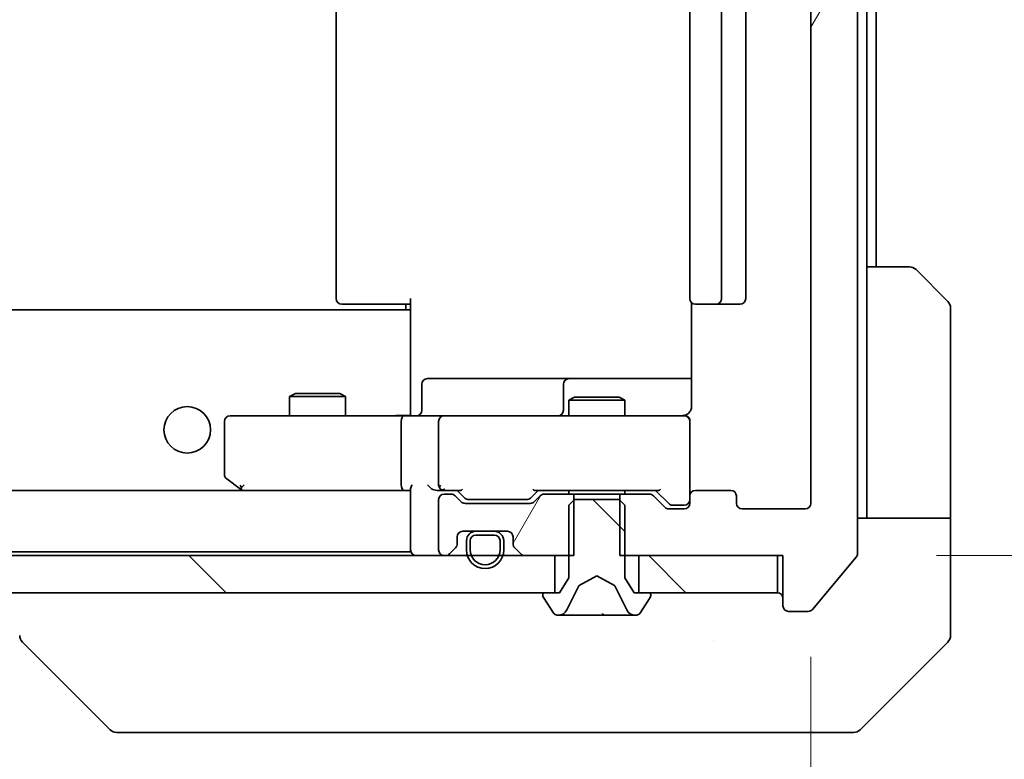
# Model space of a CAD drawing. Units: millimetres. Extents: x 87 to 9336, y 48 to 1734.
# Drawn here: x 4406 to 4459, y 1201 to 1241 of the extents above; entities that cross this region are included whole.
import ezdxf

# ---------------------------------------------------------------- set-up
doc = ezdxf.new("R2010")
doc.units = ezdxf.units.MM
doc.header["$LTSCALE"] = 6
doc.layers.get('Defpoints').update_dxf_attribs({"lineweight": 25})
for name, color, linetype, lineweight in [('Dimension (ISO)', 7, 'Continuous', 18), ('Dimension (ISO) @ 1', 7, 'Continuous', 18), ('Hatch (ISO)', 1, 'Continuous', 18), ('Visible (ISO)', 7, 'Continuous', 35)]:
    doc.layers.add(name, color=color, linetype=linetype, lineweight=lineweight)
doc.styles.add('Note Text (TK)', font='MS PGothic.ttf')
doc.dimstyles.new('Default - Method 1b (TK)', dxfattribs={"dimscale": 6, "dimtxt": 2.5, "dimasz": 2.5, "dimexe": 1, "dimexo": 1.5, "dimgap": 1, "dimtad": 1, "dimtoh": 1, "dimrnd": 1e-08, "dimdsep": 46, "dimtxsty": 'Note Text (TK)', "dimcen": 0.09, "dimdle": 5, "dimclrd": 100, "dimclre": 100, "dimclrt": 7, "dimadec": 1, "dimazin": 1, "dimtfac": 1, "dimtmove": 0, "dimatfit": 3, "dimfxl": 1, "dimtolj": 1, "dimlwd": -1, "dimlwe": -1, "dimarcsym": 0})
pattern_1 = [(135.0002, (2363.25, 4), (-12.34781, -12.3479), [])]
pattern_2 = [(60, (2363.25, 4), (-15.12297, 8.73126), [])]

# ---------------------------------------------------------------- blocks, each defined once
blk = doc.blocks.new('*D39')
at = {"layer": 'Defpoints', "color": 0}
for p in [(4205.332, 1214.987), (4448.332, 1214.987), (4448.332, 1141.672)]:
    blk.add_point(p, dxfattribs=at)
at = {"layer": 'Dimension (ISO)', "color": 100}
for p, q in [((4205.332, 1206.737), (4205.332, 1136.172)), ((4448.332, 1206.737), (4448.332, 1136.172)), ((4219.082, 1141.672), (4434.582, 1141.672))]:
    blk.add_line(p, q, dxfattribs=at)
for points in [[(4219.082, 1143.964), (4219.082, 1139.38), (4205.332, 1141.672)], [(4434.582, 1143.964), (4434.582, 1139.38), (4448.332, 1141.672)]]:
    blk.add_solid(points, dxfattribs=at)
at = {"layer": 'Dimension (ISO)', "color": 7, "insert": (4312.848, 1154.047), "char_height": 13.75, "attachment_point": 4, "style": 'Note Text (TK)'}
blk.add_mtext('\\A1;243', dxfattribs=at)
blk = doc.blocks.new('*D40')
at = {"layer": 'Defpoints', "color": 0}
for p in [(4446.832, 1271.187), (4446.832, 1212.187), (4507.419, 1212.187)]:
    blk.add_point(p, dxfattribs=at)
at = {"layer": 'Dimension (ISO)', "color": 100}
for p, q in [((4455.082, 1271.187), (4512.919, 1271.187)), ((4507.419, 1257.437), (4507.419, 1225.937)), ((4455.082, 1212.187), (4512.919, 1212.187))]:
    blk.add_line(p, q, dxfattribs=at)
for points in [[(4505.127, 1257.437), (4509.71, 1257.437), (4507.419, 1271.187)], [(4505.127, 1225.937), (4509.71, 1225.937), (4507.419, 1212.187)]]:
    blk.add_solid(points, dxfattribs=at)
at = {"layer": 'Dimension (ISO)', "color": 7, "insert": (4495.044, 1232.742), "char_height": 13.75, "attachment_point": 4, "rotation": 90, "style": 'Note Text (TK)'}
blk.add_mtext('\\A1;59', dxfattribs=at)

msp = doc.modelspace()

# ---------------------------------------------------------------- hatches: boundary and pattern name
at = {"layer": 'Hatch (ISO)'}
h = msp.add_hatch(dxfattribs=at)
h.set_pattern_fill('ANSI31', color=256, scale=139.7, angle=14.99998, style=0)
h.set_pattern_definition(pattern_2)
edge = h.paths.add_edge_path()
edge.add_line((4438.062, 1215.4869), (4438.062, 1212.1869))
edge.add_line((4438.062, 1212.1869), (4446.8325, 1212.1869))
edge.add_line((4446.8325, 1212.1869), (4446.8325, 1209.4869))
edge.add_ellipse((4447.1325, 1209.4869), major_axis=(0, -0.3), ratio=1, start_angle=270, end_angle=360)
edge.add_line((4447.1325, 1209.1869), (4448.192, 1209.1869))
edge.add_ellipse((4448.192, 1209.4869), major_axis=(0.3, 0), ratio=1, start_angle=270, end_angle=320.19443)
edge.add_line((4448.4224, 1209.2948), (4450.7629, 1212.1034))
edge.add_ellipse((4450.5325, 1212.2955), major_axis=(0.1921, 0.2305), ratio=1, start_angle=270, end_angle=309.80557)
edge.add_line((4450.8325, 1212.2955), (4450.8325, 1271.0783))
edge.add_ellipse((4450.5325, 1271.0783), major_axis=(0, 0.3), ratio=1, start_angle=270, end_angle=309.80557)
edge.add_line((4450.7629, 1271.2703), (4448.4224, 1274.0789))
edge.add_ellipse((4448.192, 1273.8869), major_axis=(-0.1921, 0.2305), ratio=1, start_angle=270, end_angle=320.19443)
edge.add_line((4448.192, 1274.1869), (4447.1325, 1274.1869))
edge.add_ellipse((4447.1325, 1273.8869), major_axis=(-0.3, 0), ratio=1, start_angle=270, end_angle=360)
edge.add_line((4446.8325, 1273.8869), (4446.8325, 1271.1869))
edge.add_line((4446.8325, 1271.1869), (4438.062, 1271.1869))
edge.add_line((4438.062, 1271.1869), (4438.062, 1267.8869))
edge.add_line((4438.062, 1267.8869), (4439.6582, 1267.8869))
edge.add_ellipse((4439.6582, 1268.1869), major_axis=(0.3, 0), ratio=1, start_angle=270, end_angle=315)
edge.add_line((4439.8703, 1267.9747), (4440.4946, 1268.599))
edge.add_ellipse((4440.7067, 1268.3869), major_axis=(0.2121, 0.2121), ratio=1, start_angle=45, end_angle=90, ccw=False)
edge.add_line((4440.7067, 1268.6869), (4441.5325, 1268.6869))
edge.add_ellipse((4441.5325, 1268.3869), major_axis=(0.3, 0), ratio=1, start_angle=0, end_angle=90, ccw=False)
edge.add_line((4441.8325, 1268.3869), (4441.8325, 1267.9869))
edge.add_ellipse((4442.1325, 1267.9869), major_axis=(0, -0.3), ratio=1, start_angle=270, end_angle=360)
edge.add_line((4442.1325, 1267.6869), (4444.0325, 1267.6869))
edge.add_ellipse((4444.0325, 1267.9869), major_axis=(0.3, 0), ratio=1, start_angle=270, end_angle=360)
edge.add_line((4444.3325, 1267.9869), (4444.3325, 1268.3869))
edge.add_ellipse((4444.6325, 1268.3869), major_axis=(0, 0.3), ratio=1, start_angle=0, end_angle=90, ccw=False)
edge.add_line((4444.6325, 1268.6869), (4448.0325, 1268.6869))
edge.add_ellipse((4448.0325, 1268.3869), major_axis=(0.3, 0), ratio=1, start_angle=0, end_angle=90, ccw=False)
edge.add_line((4448.3325, 1268.3869), (4448.3325, 1214.9869))
edge.add_ellipse((4448.0325, 1214.9869), major_axis=(0, -0.3), ratio=1, start_angle=0, end_angle=90, ccw=False)
edge.add_line((4448.0325, 1214.6869), (4444.6325, 1214.6869))
edge.add_ellipse((4444.6325, 1214.9869), major_axis=(-0.3, 0), ratio=1, start_angle=0, end_angle=90, ccw=False)
edge.add_line((4444.3325, 1214.9869), (4444.3325, 1215.3869))
edge.add_ellipse((4444.0325, 1215.3869), major_axis=(0, 0.3), ratio=1, start_angle=270, end_angle=360)
edge.add_line((4444.0325, 1215.6869), (4442.1325, 1215.6869))
edge.add_ellipse((4442.1325, 1215.3869), major_axis=(-0.3, 0), ratio=1, start_angle=270, end_angle=360)
edge.add_line((4441.8325, 1215.3869), (4441.8325, 1214.9869))
edge.add_ellipse((4441.5325, 1214.9869), major_axis=(0, -0.3), ratio=1, start_angle=0, end_angle=90, ccw=False)
edge.add_line((4441.5325, 1214.6869), (4440.7067, 1214.6869))
edge.add_ellipse((4440.7067, 1214.9869), major_axis=(-0.3, 0), ratio=1, start_angle=45, end_angle=90, ccw=False)
edge.add_line((4440.4946, 1214.7747), (4439.8703, 1215.399))
edge.add_ellipse((4439.6582, 1215.1869), major_axis=(-0.2121, 0.2121), ratio=1, start_angle=270, end_angle=315)
edge.add_line((4439.6582, 1215.4869), (4438.062, 1215.4869))
h = msp.add_hatch(dxfattribs=at)
h.set_pattern_fill('ANSI31', color=256, scale=139.7, angle=14.99998, style=0)
h.set_pattern_definition(pattern_2)
edge = h.paths.add_edge_path()
edge.add_line((4435.603, 1212.1869), (4435.603, 1215.4869))
edge.add_line((4435.603, 1215.4869), (4434.0067, 1215.4869))
edge.add_ellipse((4434.0067, 1215.1869), major_axis=(-0.3, 0), ratio=1, start_angle=270, end_angle=315)
edge.add_line((4433.7946, 1215.399), (4433.4703, 1215.0747))
edge.add_ellipse((4433.2582, 1215.2869), major_axis=(-0.2121, -0.2121), ratio=1, start_angle=45, end_angle=90, ccw=False)
edge.add_line((4433.2582, 1214.9869), (4429.7567, 1214.9869))
edge.add_ellipse((4429.7567, 1215.2869), major_axis=(-0.3, 0), ratio=1, start_angle=45, end_angle=90, ccw=False)
edge.add_line((4429.5446, 1215.0747), (4429.2203, 1215.399))
edge.add_ellipse((4429.0082, 1215.1869), major_axis=(-0.2121, 0.2121), ratio=1, start_angle=270, end_angle=315)
edge.add_line((4429.0082, 1215.4869), (4428.6325, 1215.4869))
edge.add_ellipse((4428.6325, 1215.1869), major_axis=(-0.3, 0), ratio=1, start_angle=270, end_angle=360)
edge.add_line((4428.3325, 1215.1869), (4428.3325, 1212.4869))
edge.add_ellipse((4428.6325, 1212.4869), major_axis=(0, -0.3), ratio=1, start_angle=270, end_angle=360)
edge.add_line((4428.6325, 1212.1869), (4428.7082, 1212.1869))
edge.add_ellipse((4428.7082, 1212.4869), major_axis=(0.3, 0), ratio=1, start_angle=270, end_angle=315)
edge.add_line((4428.9203, 1212.2747), (4429.2446, 1212.599))
edge.add_ellipse((4429.0325, 1212.8111), major_axis=(0.2121, 0.2121), ratio=1, start_angle=270, end_angle=315)
edge.add_line((4429.3325, 1212.8111), (4429.3325, 1213.1869))
edge.add_ellipse((4429.6325, 1213.1869), major_axis=(0, 0.3), ratio=1, start_angle=0, end_angle=90, ccw=False)
edge.add_line((4429.6325, 1213.4869), (4432.0325, 1213.4869))
edge.add_ellipse((4432.0325, 1213.1869), major_axis=(0.3, 0), ratio=1, start_angle=0, end_angle=90, ccw=False)
edge.add_line((4432.3325, 1213.1869), (4432.3325, 1212.8111))
edge.add_ellipse((4432.6325, 1212.8111), major_axis=(0, -0.3), ratio=1, start_angle=270, end_angle=315)
edge.add_line((4432.4203, 1212.599), (4432.7446, 1212.2747))
edge.add_ellipse((4432.9567, 1212.4869), major_axis=(0.2121, -0.2121), ratio=1, start_angle=270, end_angle=315)
edge.add_line((4432.9567, 1212.1869), (4435.603, 1212.1869))
h = msp.add_hatch(dxfattribs=at)
h.set_pattern_fill('ANSI31', color=256, scale=139.7, angle=90.00021, style=0)
h.set_pattern_definition(pattern_1)
edge = h.paths.add_edge_path()
edge.add_ellipse((4439.6325, 1210.0869), major_axis=(0, 0.1), ratio=1, start_angle=270, end_angle=360)
edge.add_line((4439.6325, 1210.1869), (4438.8325, 1210.1869))
edge.add_line((4438.8325, 1210.1869), (4438.3325, 1210.9869))
edge.add_line((4438.3325, 1210.9869), (4438.3325, 1214.8869))
edge.add_line((4438.3325, 1214.8869), (4438.0325, 1215.1869))
edge.add_line((4438.0325, 1215.1869), (4435.6325, 1215.1869))
edge.add_line((4435.6325, 1215.1869), (4435.3325, 1214.8869))
edge.add_line((4435.3325, 1214.8869), (4435.3325, 1210.9869))
edge.add_line((4435.3325, 1210.9869), (4434.8325, 1210.1869))
edge.add_line((4434.8325, 1210.1869), (4434.0325, 1210.1869))
edge.add_ellipse((4434.0325, 1210.0869), major_axis=(-0.1, 0), ratio=1, start_angle=270, end_angle=360)
edge.add_line((4433.9325, 1210.0869), (4433.9325, 1210.0462))
edge.add_ellipse((4434.1325, 1210.0462), major_axis=(0, -0.2), ratio=1, start_angle=270, end_angle=303.02387)
edge.add_line((4433.9648, 1209.9372), (4434.5233, 1209.0779))
edge.add_ellipse((4434.691, 1209.1869), major_axis=(0.109, -0.1677), ratio=1, start_angle=270, end_angle=326.97613)
edge.add_line((4434.691, 1208.9869), (4434.7724, 1208.9869))
edge.add_ellipse((4434.7724, 1209.4869), major_axis=(0.5, 0), ratio=1, start_angle=270, end_angle=333.6083)
edge.add_line((4435.2203, 1209.2646), (4435.8637, 1210.5612))
edge.add_ellipse((4435.9085, 1210.5389), major_axis=(0.0222, 0.0448), ratio=1, start_angle=54.3917, end_angle=90, ccw=False)
edge.add_line((4435.885, 1210.5831), (4436.8325, 1211.0869))
edge.add_line((4436.8325, 1211.0869), (4437.7799, 1210.5831))
edge.add_ellipse((4437.7565, 1210.5389), major_axis=(0.0441, -0.0235), ratio=1, start_angle=54.3917, end_angle=90, ccw=False)
edge.add_line((4437.8013, 1210.5612), (4438.4446, 1209.2646))
edge.add_ellipse((4438.8925, 1209.4869), major_axis=(0.2223, -0.4479), ratio=1, start_angle=270, end_angle=333.6083)
edge.add_line((4438.8925, 1208.9869), (4438.9739, 1208.9869))
edge.add_ellipse((4438.9739, 1209.1869), major_axis=(0.2, 0), ratio=1, start_angle=270, end_angle=326.97613)
edge.add_line((4439.1416, 1209.0779), (4439.7002, 1209.9372))
edge.add_ellipse((4439.5325, 1210.0462), major_axis=(0.109, 0.1677), ratio=1, start_angle=270, end_angle=303.02387)
edge.add_line((4439.7325, 1210.0462), (4439.7325, 1210.0869))
h = msp.add_hatch(dxfattribs=at)
h.set_pattern_fill('ANSI31', color=256, scale=139.7, angle=90.00021, style=0)
h.set_pattern_definition(pattern_1)
h.paths.add_polyline_path([(4434.5825, 1210.1869), (4434.5825, 1212.1869), (4219.0825, 1212.1869), (4219.0825, 1210.1869)])
h = msp.add_hatch(dxfattribs=at)
h.set_pattern_fill('ANSI31', color=256, scale=139.7, angle=90.00021, style=0)
h.set_pattern_definition(pattern_1)
h.paths.add_polyline_path([(4446.5325, 1210.1869), (4446.5325, 1212.1869), (4439.0825, 1212.1869), (4439.0825, 1210.1869)])

# ---------------------------------------------------------------- linework, layer by layer
at = {"layer": 'Visible (ISO)'}
for p, q in [((4450.8325, 1212.2955), (4450.8325, 1271.0783)), ((4448.3325, 1268.3869), (4448.3325, 1214.9869)), ((4422.8325, 1257.3869), (4422.8325, 1225.9869)), ((4441.8325, 1257.3869), (4441.8325, 1225.9869)), ((4443.5325, 1225.9869), (4443.5325, 1257.3869)), ((4444.8325, 1225.9869), (4444.8325, 1257.3869)), ((4451.3325, 1227.6869), (4451.3325, 1255.6869)), ((4451.8325, 1227.6869), (4451.8325, 1255.6869)), ((4451.3325, 1227.6869), (4453.6254, 1227.6869)), ((4451.3325, 1227.6869), (4451.3325, 1215.1869)), ((4453.9789, 1227.5404), (4455.686, 1225.8333)), ((4426.8325, 1225.3009), (4426.8325, 1225.9869)), ((4423.191, 1225.6869), (4423.1325, 1225.6869)), ((4423.191, 1225.6869), (4423.8981, 1225.6869)), ((4424.0396, 1225.6869), (4423.8981, 1225.6869)), ((4424.0396, 1225.6869), (4426.4183, 1225.6869)), ((4426.8325, 1225.6869), (4426.4183, 1225.6869)), ((4426.5825, 1225.6869), (4426.5825, 1225.3869)), ((4441.9223, 1225.7728), (4441.9223, 1220.1869)), ((4442.191, 1225.6869), (4442.1325, 1225.6869)), ((4442.191, 1225.6869), (4442.8981, 1225.6869)), ((4443.0396, 1225.6869), (4442.8981, 1225.6869)), ((4443.0396, 1225.6869), (4443.2325, 1225.6869)), ((4443.2325, 1225.6869), (4444.5325, 1225.6869)), ((4455.8325, 1215.1869), (4455.8325, 1225.4798)), ((4426.8325, 1225.3869), (4226.8325, 1225.3869)), ((4426.8325, 1225.0869), (4426.8325, 1225.3009)), ((4426.8325, 1225.0869), (4426.8325, 1219.9119)), ((4427.4338, 1219.9869), (4427.4338, 1221.3869)), ((4431.6634, 1221.6869), (4427.7338, 1221.6869)), ((4435.3379, 1221.6869), (4431.6634, 1221.6869)), ((4435.0379, 1221.3869), (4435.0379, 1219.9869)), ((4435.5095, 1221.6869), (4435.3379, 1221.6869)), ((4441.9223, 1221.6869), (4435.5095, 1221.6869)), ((4420.6392, 1220.8869), (4420.3325, 1220.7335)), ((4423.3325, 1220.7335), (4420.3325, 1220.7335)), ((4420.3325, 1219.6869), (4420.3325, 1220.7335)), ((4420.6392, 1220.8869), (4423.0257, 1220.8869)), ((4423.0257, 1220.8869), (4423.3325, 1220.7335)), ((4423.3325, 1219.6869), (4423.3325, 1220.7335)), ((4435.6392, 1220.6869), (4435.3325, 1220.5335)), ((4435.6392, 1220.6869), (4438.0257, 1220.6869)), ((4438.0257, 1220.6869), (4438.3325, 1220.5335)), ((4438.3325, 1220.5335), (4435.3325, 1220.5335)), ((4435.3325, 1219.6869), (4435.3325, 1220.5335)), ((4438.3325, 1219.6869), (4438.3325, 1220.5335)), ((4417.8959, 1219.6869), (4417.1325, 1219.6869)), ((4426.4567, 1219.6869), (4417.8959, 1219.6869)), ((4426.4567, 1219.6869), (4428.6325, 1219.6869)), ((4426.8325, 1219.6946), (4426.8325, 1219.9123)), ((4429.4507, 1219.6869), (4428.6325, 1219.6869)), ((4440.6471, 1219.6869), (4429.4507, 1219.6869)), ((4441.5325, 1219.6869), (4440.6471, 1219.6869)), ((4416.8325, 1219.3869), (4416.8325, 1216.5369)), ((4426.3325, 1215.9869), (4426.3325, 1219.3869)), ((4428.3325, 1219.3869), (4428.3325, 1215.9869)), ((4441.8325, 1215.3869), (4441.8325, 1219.3869)), ((4416.9525, 1216.2969), (4417.6858, 1215.7469)), ((4417.8959, 1215.9869), (4417.7403, 1215.8313)), ((4426.4567, 1215.6869), (4227.2082, 1215.6869)), ((4417.6858, 1215.7469), (4417.7658, 1215.6869)), ((4417.8658, 1215.6869), (4426.4567, 1215.6869)), ((4426.4567, 1215.6869), (4426.8325, 1215.6869)), ((4426.8325, 1215.7747), (4426.8325, 1212.4869)), ((4428.2567, 1215.6869), (4428.6325, 1215.6869)), ((4428.6325, 1215.6869), (4429.5086, 1215.6869)), ((4429.0082, 1215.4869), (4428.6325, 1215.4869)), ((4429.5446, 1215.0747), (4429.2203, 1215.399)), ((4429.7446, 1215.2748), (4429.3325, 1215.6869)), ((4433.6825, 1215.6869), (4433.2703, 1215.2748)), ((4433.7946, 1215.399), (4433.4703, 1215.0747)), ((4433.5064, 1215.6869), (4440.1586, 1215.6869)), ((4435.603, 1215.4869), (4434.0067, 1215.4869)), ((4435.3325, 1215.4869), (4435.3325, 1215.6869)), ((4435.603, 1212.1869), (4435.603, 1215.4869)), ((4435.603, 1215.4869), (4438.062, 1215.4869)), ((4438.062, 1215.4869), (4438.062, 1212.1869)), ((4439.6582, 1215.4869), (4438.062, 1215.4869)), ((4438.3325, 1215.4869), (4438.3325, 1215.6869)), ((4440.4946, 1214.7747), (4439.8703, 1215.399)), ((4440.6946, 1214.9748), (4439.9825, 1215.6869)), ((4444.0325, 1215.6869), (4442.1325, 1215.6869)), ((4428.3325, 1215.1869), (4428.3325, 1212.4869)), ((4433.2582, 1214.9869), (4429.7567, 1214.9869)), ((4429.9568, 1215.1869), (4430.1002, 1215.1869)), ((4430.1002, 1215.1869), (4432.9148, 1215.1869)), ((4432.9148, 1215.1869), (4433.0582, 1215.1869)), ((4435.6325, 1215.1869), (4435.3325, 1214.8869)), ((4435.3325, 1214.8869), (4435.3325, 1210.9869)), ((4438.0325, 1215.1869), (4435.6325, 1215.1869)), ((4438.3325, 1214.8869), (4438.0325, 1215.1869)), ((4438.3325, 1210.9869), (4438.3325, 1214.8869)), ((4440.9068, 1214.8869), (4441.0433, 1214.8869)), ((4441.0433, 1214.8869), (4441.5325, 1214.8869)), ((4441.8325, 1215.3869), (4441.8325, 1214.9869)), ((4444.3325, 1214.9869), (4444.3325, 1215.3869)), ((4451.3325, 1215.1869), (4451.3325, 1214.1869)), ((4455.8325, 1214.1869), (4455.8325, 1215.1869)), ((4441.5325, 1214.6869), (4440.7067, 1214.6869)), ((4448.0325, 1214.6869), (4444.6325, 1214.6869)), ((4450.8325, 1214.1869), (4455.8325, 1214.1869)), ((4455.8325, 1214.1869), (4455.8325, 1210.1869)), ((4429.6325, 1213.4869), (4432.0325, 1213.4869)), ((4431.3325, 1213.4869), (4430.3325, 1213.4869)), ((4431.3325, 1213.2869), (4430.3325, 1213.2869)), ((4430.3325, 1213.2869), (4431.3325, 1213.2869)), ((4429.3325, 1212.8111), (4429.3325, 1213.1869)), ((4429.8325, 1212.9869), (4429.8325, 1212.4869)), ((4430.0325, 1212.9869), (4430.0325, 1212.4869)), ((4430.0325, 1212.4869), (4430.0325, 1212.9869)), ((4431.6325, 1212.4869), (4431.6325, 1212.9869)), ((4431.6325, 1212.9869), (4431.6325, 1212.4869)), ((4431.8325, 1212.4869), (4431.8325, 1212.9869)), ((4432.3325, 1213.1869), (4432.3325, 1212.8111)), ((4426.8325, 1212.3869), (4226.8325, 1212.3869)), ((4426.8325, 1212.3869), (4426.8325, 1212.4869)), ((4428.9203, 1212.2747), (4429.2446, 1212.599)), ((4432.4203, 1212.599), (4432.7446, 1212.2747)), ((4434.5825, 1212.1869), (4219.0825, 1212.1869)), ((4428.6325, 1212.1869), (4428.7082, 1212.1869)), ((4432.9567, 1212.1869), (4435.603, 1212.1869)), ((4434.5825, 1210.1869), (4434.5825, 1212.1869)), ((4438.062, 1212.1869), (4446.8325, 1212.1869)), ((4446.5325, 1212.1869), (4439.0825, 1212.1869)), ((4439.0825, 1212.1869), (4439.0825, 1210.1869)), ((4446.5325, 1210.1869), (4446.5325, 1212.1869)), ((4446.8325, 1212.1869), (4446.8325, 1209.4869)), ((4448.4224, 1209.2948), (4450.7629, 1212.1034)), ((4435.3325, 1210.9869), (4434.8325, 1210.1869)), ((4435.885, 1210.5831), (4436.8325, 1211.0869)), ((4436.8325, 1211.0869), (4437.7799, 1210.5831)), ((4438.8325, 1210.1869), (4438.3325, 1210.9869)), ((4219.0825, 1210.1869), (4434.5825, 1210.1869)), ((4434.8325, 1210.1869), (4434.0325, 1210.1869)), ((4435.2203, 1209.2646), (4435.8637, 1210.5612)), ((4437.8013, 1210.5612), (4438.4446, 1209.2646)), ((4439.6325, 1210.1869), (4438.8325, 1210.1869)), ((4439.0825, 1210.1869), (4446.5325, 1210.1869)), ((4455.8325, 1210.1869), (4455.8325, 1207.894)), ((4433.9325, 1210.0869), (4433.9325, 1210.0462)), ((4433.9648, 1209.9372), (4434.5233, 1209.0779)), ((4439.1416, 1209.0779), (4439.7002, 1209.9372)), ((4439.7325, 1210.0462), (4439.7325, 1210.0869)), ((4447.1325, 1209.1869), (4448.192, 1209.1869)), ((4434.691, 1208.9869), (4434.7724, 1208.9869)), ((4434.7724, 1208.9869), (4434.8097, 1208.9869)), ((4434.8097, 1208.9869), (4435.5893, 1208.9869)), ((4436.4284, 1208.9869), (4435.5893, 1208.9869)), ((4436.4284, 1208.9869), (4436.442, 1208.9869)), ((4436.442, 1208.9869), (4437.2229, 1208.9869)), ((4437.2229, 1208.9869), (4437.2365, 1208.9869)), ((4438.0757, 1208.9869), (4437.2365, 1208.9869)), ((4438.0757, 1208.9869), (4438.8552, 1208.9869)), ((4438.8552, 1208.9869), (4438.8925, 1208.9869)), ((4438.8925, 1208.9869), (4438.9739, 1208.9869)), ((4410.686, 1202.8333), (4405.9789, 1207.5404)), ((4443.0825, 1207.6051), (4443.0825, 1207.6041)), ((4450.9789, 1202.8333), (4455.686, 1207.5404)), ((4411.0396, 1202.6869), (4412.0152, 1202.6869)), ((4412.0152, 1202.6869), (4445.0273, 1202.6869)), ((4445.0273, 1202.6869), (4446.4954, 1202.6869)), ((4446.4954, 1202.6869), (4447.8325, 1202.6869)), ((4450.6254, 1202.6869), (4447.8325, 1202.6869))]:
    msp.add_line(p, q, dxfattribs=at)
msp.add_circle((4414.8325, 1218.9369), 1.25, dxfattribs=at)
for centre, radius, start, end in [((4453.6254, 1227.1869), 0.5, 45, 90), ((4423.1325, 1225.9869), 0.3, 180, 270), ((4442.1325, 1225.9869), 0.3, 180, 270), ((4443.2325, 1225.9869), 0.3, 270, 0), ((4444.5325, 1225.9869), 0.3, 270, 0), ((4455.3325, 1225.4798), 0.5, 0, 45), ((4427.7338, 1221.3869), 0.3, 90, 180), ((4435.3379, 1221.3869), 0.3, 90, 180), ((4417.1325, 1219.3869), 0.3, 90, 180), ((4427.1338, 1219.9869), 0.3, 270, 0), ((4428.6325, 1219.3869), 0.3, 90, 180), ((4434.7379, 1219.9869), 0.3, 270, 0), ((4441.3325, 1220.1869), 0.5, 270, 284.49585), ((4441.5325, 1219.3869), 0.3, 0, 90), ((4417.1325, 1216.5369), 0.3, 180, 233.1301), ((4428.6325, 1215.9869), 0.3, 180, 211.24445), ((4417.8658, 1215.9869), 0.3, 233.1301, 246.56202), ((4417.8658, 1215.9869), 0.3, 246.56202, 270), ((4428.6325, 1215.1869), 0.3, 90, 180), ((4428.6325, 1215.9869), 0.3, 246.56202, 270), ((4429.0082, 1215.1869), 0.3, 45, 90), ((4434.0067, 1215.1869), 0.3, 90, 135), ((4439.6582, 1215.1869), 0.3, 45, 90), ((4442.1325, 1215.3869), 0.3, 90, 180), ((4444.0325, 1215.3869), 0.3, 0, 90), ((4429.7567, 1215.2869), 0.3, 225, 270), ((4433.2582, 1215.2869), 0.3, 270, 315), ((4441.5325, 1215.1869), 0.3, 270, 0), ((4441.5325, 1214.9869), 0.3, 270, 0), ((4444.6325, 1214.9869), 0.3, 180, 270), ((4448.0325, 1214.9869), 0.3, 270, 0), ((4440.7067, 1214.9869), 0.3, 225, 270), ((4429.6325, 1213.1869), 0.3, 90, 180), ((4430.3325, 1212.9869), 0.5, 90, 180), ((4430.3325, 1212.9869), 0.3, 90, 180), ((4430.3325, 1212.9869), 0.3, 90, 180), ((4431.3325, 1212.9869), 0.5, 0, 90), ((4431.3325, 1212.9869), 0.3, 0, 90), ((4431.3325, 1212.9869), 0.3, 0, 90), ((4432.0325, 1213.1869), 0.3, 0, 90), ((4429.0325, 1212.8111), 0.3, 315, 0), ((4432.6325, 1212.8111), 0.3, 180, 225), ((4427.1325, 1212.4869), 0.3, 180, 270), ((4428.6325, 1212.4869), 0.3, 180, 270), ((4428.7082, 1212.4869), 0.3, 270, 315), ((4430.8325, 1212.4869), 1, 180, 0), ((4430.8325, 1212.4869), 0.8, 180, 0), ((4430.8325, 1212.4869), 0.8, 180, 0), ((4432.9567, 1212.4869), 0.3, 225, 270), ((4450.5325, 1212.2955), 0.3, 320.19443, 0), ((4434.0325, 1210.0869), 0.1, 90, 180), ((4435.9085, 1210.5389), 0.05, 118, 153.6083), ((4437.7565, 1210.5389), 0.05, 26.3917, 62), ((4439.6325, 1210.0869), 0.1, 0, 90), ((4446.5325, 1209.8869), 0.3, 0, 90), ((4434.1325, 1210.0462), 0.2, 180, 213.02387), ((4439.5325, 1210.0462), 0.2, 326.97613, 0), ((4434.691, 1209.1869), 0.2, 213.02387, 270), ((4434.7724, 1209.4869), 0.5, 270, 333.6083), ((4438.8925, 1209.4869), 0.5, 206.3917, 270), ((4438.9739, 1209.1869), 0.2, 270, 326.97613), ((4447.1325, 1209.4869), 0.3, 180, 270), ((4448.192, 1209.4869), 0.3, 270, 320.19443), ((4455.3325, 1207.894), 0.5, 315, 0), ((4411.0396, 1203.1869), 0.5, 225, 270), ((4450.6254, 1203.1869), 0.5, 270, 315)]:
    msp.add_arc(centre, radius, start, end, dxfattribs=at)
for centre, major_axis, ratio, start_param, end_param in [((4426.4567, 1219.3869), (0, -0.3), 0.4142136, 3.1415927, 4.712389), ((4417.8959, 1215.9643), (0.2411, -0.4823), 0.3700244, 4.5294454, 4.8041722), ((4426.4567, 1215.9869), (0, -0.3), 0.4142136, 4.712389, 6.2831853), ((4427.1325, 1215.9869), (0.2772, 0.2772), 0.4142136, 1.9634954, 2.7488936), ((4427.9567, 1215.9869), (-0.2772, 0.2772), 0.4142136, 1.1780972, 1.9634954), ((4428.6325, 1215.9643), (-0.2515, -0.483), 0.3384375, 4.8868428, 5.1615697), ((4428.2567, 1215.9869), (-0.4243, 0), 0.7071068, 0.7853982, 1.5707963), ((4428.6647, 1215.9869), (-0.6487, -0.2044), 0.3384375, 1.230115, 1.4645462), ((4429.6117, 1215.9869), (0.1246, 0.2958), 0.4004104, 3.3086173, 3.9521184), ((4433.4032, 1215.9869), (-0.1246, 0.2958), 0.4004104, 2.3310669, 2.974568), ((4440.2617, 1215.9869), (0.1246, 0.2958), 0.4004104, 3.3086173, 3.9521184), ((4429.9568, 1215.4869), (-0.3, 0), 0.9998508, 0.7853235, 1.5707963), ((4433.0582, 1215.4869), (0.3, 0), 0.9998508, 4.712389, 5.4978618), ((4440.9068, 1215.1869), (-0.3, 0), 0.9998508, 0.7853235, 1.5707963), ((4406.3325, 1207.8941), (-0.5, 0), 0.9999563, 0, 0.7859117), ((4406.2331, 1210.1024), (-0.254, -2.5621), 0.0093634, 6.2755112, 6.2833931)]:
    msp.add_ellipse(centre, major_axis=major_axis, ratio=ratio, start_param=start_param, end_param=end_param, dxfattribs=at)
for points, knots in [([(4441.5513, 1219.7113), (4441.5662, 1219.7158), (4441.5806, 1219.7207), (4441.6548, 1219.7504), (4441.7208, 1219.7925), (4441.8137, 1219.8812), (4441.8576, 1219.9429), (4441.9071, 1220.0559), (4441.9223, 1220.1266), (4441.9223, 1220.1869)], [0.090456647, 0.090456647, 0.090456647, 0.090456647, 0.094854307, 0.094854307, 0.114425932, 0.114425932, 0.133369726, 0.133369726, 0.151444025, 0.151444025, 0.151444025, 0.151444025]), ([(4425.6699, 1219.6869), (4425.8303, 1219.6869), (4425.9904, 1219.6991), (4426.3777, 1219.7155), (4426.6055, 1219.7104), (4426.8325, 1219.6987)], [0, 0, 0, 0, 0.04811042, 0.04811042, 0.11629634, 0.11629634, 0.11629634, 0.11629634]), ([(4441.4579, 1219.7027), (4441.4867, 1219.7101), (4441.517, 1219.7129), (4441.5774, 1219.7097), (4441.6082, 1219.7033), (4441.6679, 1219.6813), (4441.6974, 1219.6647), (4441.7469, 1219.6239), (4441.768, 1219.5998), (4441.8018, 1219.5467), (4441.8148, 1219.517), (4441.827, 1219.4707), (4441.8298, 1219.4546), (4441.8317, 1219.4346), (4441.8319, 1219.4307), (4441.8323, 1219.4239), (4441.8324, 1219.4209), (4441.8324, 1219.4168), (4441.8325, 1219.4153), (4441.8325, 1219.4142), (4441.8325, 1219.4139), (4441.8325, 1219.4135), (4441.8325, 1219.4134), (4441.8325, 1219.4132), (4441.8325, 1219.4131), (4441.8325, 1219.4129), (4441.8325, 1219.4128), (4441.8325, 1219.4123), (4441.8325, 1219.4117), (4441.8325, 1219.408), (4441.8325, 1219.4029), (4441.8325, 1219.3925), (4441.8325, 1219.3869), (4441.8325, 1219.3869)], [0.00002432, 0.00002432, 0.00002432, 0.00002432, 0.00895699, 0.00895699, 0.01817548, 0.01817548, 0.02804577, 0.02804577, 0.0374282, 0.0374282, 0.04692662, 0.04692662, 0.05179378, 0.05179378, 0.05296273, 0.05296273, 0.05383994, 0.05383994, 0.05422719, 0.05422719, 0.05445499, 0.05445499, 0.0548992, 0.0548992, 0.05589648, 0.05589648, 0.05888733, 0.05888733, 0.06786018, 0.06786018, 0.09478089, 0.09478089, 0.12736928, 0.12736928, 0.12736928, 0.12736928]), ([(4417.7465, 1215.7116), (4417.7454, 1215.7144), (4417.7444, 1215.7172), (4417.7394, 1215.734), (4417.7366, 1215.7555), (4417.7365, 1215.7924), (4417.7379, 1215.8121), (4417.7403, 1215.8313)], [0.250886757, 0.250886757, 0.250886757, 0.250886757, 0.252877969, 0.252877969, 0.261958418, 0.261958418, 0.268388032, 0.268388032, 0.268388032, 0.268388032]), ([(4428.5131, 1215.7116), (4428.5076, 1215.714), (4428.5021, 1215.7166), (4428.4682, 1215.7338), (4428.442, 1215.7532), (4428.4046, 1215.7904), (4428.3883, 1215.8113), (4428.376, 1215.8313)], [0.381031219, 0.381031219, 0.381031219, 0.381031219, 0.382741903, 0.382741903, 0.391761654, 0.391761654, 0.398553638, 0.398553638, 0.398553638, 0.398553638]), ([(4435.0738, 1209.0699), (4434.9924, 1209.0166), (4434.9012, 1208.9873), (4434.8116, 1208.9869), (4434.8107, 1208.9869), (4434.8097, 1208.9869)], [0, 0, 0, 0, 0.032055974, 0.032055974, 0.032394303, 0.032394303, 0.032394303, 0.032394303]), ([(4437.133, 1209.0699), (4437.135, 1209.0166), (4437.181, 1208.9873), (4437.222, 1208.9869), (4437.2225, 1208.9869), (4437.2229, 1208.9869)], [0, 0, 0, 0, 0.032055974, 0.032055974, 0.032394303, 0.032394303, 0.032394303, 0.032394303]), ([(4434.8097, 1208.9869), (4434.8108, 1208.9869), (4434.8118, 1208.9869), (4434.8222, 1208.9869), (4434.8316, 1208.9871), (4434.841, 1208.9874)], [-0.0323943032, -0.0323943032, -0.0323943032, -0.0323943032, -0.0320559737, -0.0320559737, -0.0289727583, -0.0289727583, -0.0289727583, -0.0289727583]), ([(4436.4431, 1208.9869), (4436.443, 1208.9869), (4436.4428, 1208.9869), (4436.4425, 1208.9869), (4436.4422, 1208.9869), (4436.442, 1208.9869)], [-0.00023059908, -0.00023059908, -0.00023059908, -0.00023059908, 0, 0, 0.00033832945, 0.00033832945, 0.00033832945, 0.00033832945]), ([(4436.4431, 1208.9869), (4436.4432, 1208.9869), (4436.4432, 1208.9869), (4436.4436, 1208.9869), (4436.4439, 1208.9869), (4436.4442, 1208.9869)], [-0.00005424966, -0.00005424966, -0.00005424966, -0.00005424966, 0, 0, 0.00024151791, 0.00024151791, 0.00024151791, 0.00024151791]), ([(4437.2229, 1208.9869), (4437.2227, 1208.9869), (4437.2225, 1208.9869), (4437.2203, 1208.9869), (4437.2183, 1208.9871), (4437.2163, 1208.9874)], [-0.0323943032, -0.0323943032, -0.0323943032, -0.0323943032, -0.0320559737, -0.0320559737, -0.0289727583, -0.0289727583, -0.0289727583, -0.0289727583]), ([(4438.85, 1208.9869), (4438.8507, 1208.9869), (4438.8514, 1208.9869), (4438.8531, 1208.9869), (4438.8542, 1208.9869), (4438.8552, 1208.9869)], [-0.00023059908, -0.00023059908, -0.00023059908, -0.00023059908, 0, 0, 0.00033832945, 0.00033832945, 0.00033832945, 0.00033832945]), ([(4438.8552, 1208.9869), (4438.8543, 1208.9869), (4438.8533, 1208.9869), (4438.8517, 1208.9869), (4438.851, 1208.9869), (4438.8504, 1208.9869)], [-0.00033832945, -0.00033832945, -0.00033832945, -0.00033832945, 0, 0, 0.00024151791, 0.00024151791, 0.00024151791, 0.00024151791])]:
    msp.add_open_spline(points, degree=3, knots=knots, dxfattribs=at)
for points in [[(4441.4577, 1219.7026), (4441.4577, 1219.7026), (4441.4577, 1219.7026), (4441.4577, 1219.7026)], [(4434.841, 1208.9874), (4434.9296, 1208.9903), (4435.0194, 1209.006), (4435.1001, 1209.0325)], [(4437.2163, 1208.9874), (4437.1977, 1208.9903), (4437.1791, 1209.006), (4437.1782, 1209.0325)]]:
    msp.add_open_spline(points, degree=3, dxfattribs=at)

# ---------------------------------------------------------------- dimensions: what is measured, and where the dimension line sits
at = {"layer": 'Dimension (ISO) @ 1', "color": 100}
for base, p1, p2, angle, picture, middle in [((4507.4186, 1212.1869), (4446.8325, 1271.1869), (4446.8325, 1212.1869), 90, '*D40', (4507.4186, 1241.6869)), ((4448.3325, 1141.6719), (4205.3325, 1214.9869), (4448.3325, 1214.9869), 180, '*D39', (4326.8325, 1141.6719))]:
    dim = msp.add_linear_dim(base=base, p1=p1, p2=p2, angle=angle, dimstyle='Default - Method 1b (TK)', override={"dimscale": 1, "dimtxt": 13.75, "dimasz": 13.75, "dimexe": 5.5, "dimexo": 8.25, "dimgap": 5.5, "dimtoh": 0, "dimdec": 2, "dimcen": 0.495, "dimtol": 0, "dimlim": 0, "dimtp": 0, "dimtm": 0, "dimtdec": 2, "dimtix": 0, "dimtofl": 0, "dimtmove": 0, "dimatfit": 1}, dxfattribs=at)
    dim.commit()
    dim.dimension.update_dxf_attribs({"geometry": picture, "text_midpoint": middle, "dimtype": 128})

doc.saveas('drawing.dxf')
